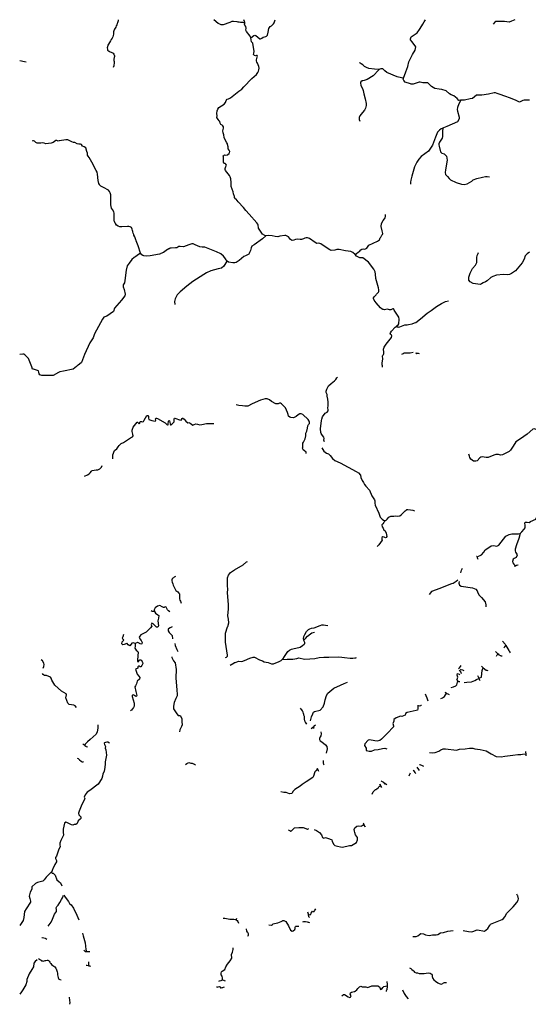
# Model space of a CAD drawing. Extents: x 510000 to 520000, y 1140000 to 1150000.
# Drawn here: x 510000 to 515164, y 1140000 to 1150000 of the extents above; entities that cross this region are included whole.
import ezdxf

# ---------------------------------------------------------------- set-up
doc = ezdxf.new("R2010")
doc.units = 0

msp = doc.modelspace()

# ---------------------------------------------------------------- linework, layer by layer
at = {"layer": 'BEAVER_DAM', "color": 2, "linetype": 'CONTINUOUS'}
for points in [[(514639, 1144552), (514641, 1144550)], [(514641, 1144550), (514644, 1144543)], [(514644, 1144543), (514646, 1144539), (514649, 1144529)], [(514649, 1144529), (514652, 1144521)], [(515025, 1144450), (515033, 1144454)], [(515033, 1144454), (515035, 1144454)], [(515035, 1144454), (515045, 1144459), (515058, 1144463)], [(515058, 1144463), (515062, 1144465)], [(514902, 1143689), (514927, 1143656), (514935, 1143643)], [(514935, 1143643), (514944, 1143627), (514967, 1143594), (514970, 1143588)], [(514830, 1143582), (514839, 1143574)], [(514839, 1143574), (514852, 1143564), (514857, 1143558)], [(514857, 1143558), (514866, 1143549), (514881, 1143541)], [(514881, 1143541), (514884, 1143538), (514899, 1143539)], [(514970, 1143588), (514977, 1143575), (514981, 1143568)], [(514454, 1143406), (514465, 1143418)], [(514465, 1143418), (514476, 1143432)], [(514473, 1143404), (514480, 1143402)], [(514476, 1143432), (514483, 1143440)], [(514480, 1143402), (514496, 1143396)], [(514690, 1143433), (514700, 1143424)], [(514700, 1143424), (514706, 1143418)], [(514706, 1143418), (514737, 1143392), (514742, 1143392)], [(514445, 1143359), (514460, 1143353)], [(514460, 1143353), (514470, 1143347)], [(514462, 1143393), (514465, 1143389)], [(514465, 1143389), (514474, 1143377), (514477, 1143373)], [(514477, 1143373), (514480, 1143368), (514486, 1143359)], [(514496, 1143396), (514509, 1143391)], [(514649, 1143339), (514652, 1143332)], [(514652, 1143332), (514661, 1143312), (514662, 1143310)], [(514662, 1143310), (514666, 1143301)], [(514666, 1143301), (514671, 1143289)], [(514742, 1143392), (514754, 1143391)], [(514433, 1143299), (514438, 1143295)], [(514438, 1143295), (514448, 1143285)], [(514448, 1143285), (514449, 1143284), (514459, 1143279)], [(514459, 1143279), (514464, 1143277), (514470, 1143277)], [(514117, 1143154), (514123, 1143138)], [(514123, 1143138), (514135, 1143112), (514137, 1143104)], [(514137, 1143104), (514142, 1143082)], [(514316, 1143169), (514328, 1143162)], [(514328, 1143162), (514333, 1143160)], [(514333, 1143160), (514338, 1143157), (514348, 1143153)], [(514348, 1143153), (514361, 1143147)], [(514037, 1143036), (514044, 1143034)], [(514044, 1143034), (514047, 1143034)], [(514047, 1143034), (514054, 1143032), (514071, 1143036), (514076, 1143038)], [(514076, 1143038), (514079, 1143039)], [(512960, 1142802), (512973, 1142812)], [(512973, 1142812), (512976, 1142814)], [(512976, 1142814), (512988, 1142823), (512991, 1142827)], [(512991, 1142827), (513003, 1142840)], [(510640, 1142645), (510643, 1142642)], [(510643, 1142642), (510651, 1142637), (510661, 1142631)], [(510661, 1142631), (510662, 1142630), (510672, 1142622), (510676, 1142620)], [(510676, 1142620), (510684, 1142615), (510689, 1142613)], [(515136, 1142566), (515136, 1142560)], [(515136, 1142560), (515138, 1142544)], [(515138, 1142544), (515138, 1142539)], [(515138, 1142539), (515140, 1142524)], [(510585, 1142499), (510592, 1142496)], [(510592, 1142496), (510597, 1142493), (510608, 1142482), (510624, 1142469), (510634, 1142463), (510643, 1142461)], [(510643, 1142461), (510647, 1142460)], [(511682, 1142435), (511696, 1142445)], [(511696, 1142445), (511703, 1142449), (511718, 1142457), (511726, 1142454), (511738, 1142449), (511751, 1142448), (511764, 1142444), (511772, 1142439), (511773, 1142439)], [(511773, 1142439), (511785, 1142432)], [(513080, 1142477), (513080, 1142470)], [(513080, 1142470), (513081, 1142452), (513082, 1142450)], [(513082, 1142450), (513084, 1142441)], [(513084, 1142441), (513084, 1142440), (513087, 1142431)], [(514032, 1142409), (514049, 1142385)], [(514059, 1142436), (514063, 1142434)], [(514063, 1142434), (514087, 1142425)], [(514087, 1142425), (514101, 1142420)], [(513020, 1142398), (513021, 1142396)], [(513021, 1142396), (513023, 1142391)], [(513023, 1142391), (513030, 1142375)], [(513030, 1142375), (513031, 1142374), (513035, 1142367)], [(513958, 1142334), (513950, 1142317)], [(513964, 1142348), (513958, 1142334)], [(513996, 1142378), (513998, 1142375)], [(513998, 1142375), (514013, 1142355)], [(514013, 1142355), (514021, 1142344)], [(514049, 1142385), (514056, 1142375)], [(513654, 1142238), (513656, 1142234)], [(513656, 1142234), (513662, 1142221)], [(513662, 1142221), (513664, 1142216), (513666, 1142213)], [(513666, 1142213), (513672, 1142202)], [(513670, 1142269), (513674, 1142266)], [(513674, 1142266), (513695, 1142255), (513709, 1142244), (513710, 1142244)], [(513710, 1142244), (513712, 1142242)], [(513712, 1142242), (513728, 1142231)], [(513487, 1141843), (513490, 1141836)], [(513490, 1141836), (513494, 1141825)], [(513494, 1141825), (513496, 1141820), (513502, 1141809), (513503, 1141808)], [(513503, 1141808), (513507, 1141804)], [(512922, 1140940), (512928, 1140918), (512928, 1140914)], [(512928, 1140914), (512929, 1140905), (512933, 1140891), (512935, 1140889)], [(512876, 1140838), (512884, 1140841)], [(512884, 1140841), (512886, 1140841), (512900, 1140842), (512917, 1140839), (512927, 1140835), (512932, 1140833)], [(512932, 1140833), (512941, 1140831)], [(512935, 1140889), (512938, 1140884), (512941, 1140882)], [(512299, 1140765), (512303, 1140744)], [(512303, 1140744), (512311, 1140732)], [(512311, 1140732), (512312, 1140731), (512318, 1140720), (512319, 1140700), (512317, 1140697), (512315, 1140694)], [(510225, 1140680), (510229, 1140679)], [(510229, 1140679), (510244, 1140676), (510259, 1140671)], [(510259, 1140671), (510264, 1140669), (510277, 1140663)], [(512315, 1140694), (512312, 1140688)], [(510650, 1140550), (510659, 1140543)], [(510659, 1140543), (510665, 1140537), (510677, 1140536), (510679, 1140536)], [(510679, 1140536), (510693, 1140537)], [(510693, 1140537), (510696, 1140538), (510706, 1140536), (510711, 1140535)], [(510674, 1140399), (510682, 1140397)], [(510682, 1140397), (510699, 1140393)], [(510699, 1140393), (510700, 1140392), (510707, 1140390)], [(510707, 1140390), (510718, 1140386)], [(512021, 1140236), (512030, 1140238)], [(512030, 1140238), (512044, 1140242), (512058, 1140248), (512060, 1140248)], [(512060, 1140248), (512069, 1140245), (512074, 1140244)], [(512074, 1140244), (512077, 1140243), (512085, 1140240)], [(513727, 1140231), (513727, 1140225)], [(513727, 1140225), (513729, 1140207), (513730, 1140188)], [(511997, 1140177), (512000, 1140176)], [(512000, 1140176), (512005, 1140175), (512015, 1140178)], [(512015, 1140178), (512029, 1140181), (512034, 1140176), (512040, 1140167), (512047, 1140167), (512056, 1140170)], [(512056, 1140170), (512061, 1140172), (512070, 1140175), (512078, 1140179)], [(513725, 1140144), (513722, 1140136), (513719, 1140130)], [(513730, 1140188), (513730, 1140185), (513726, 1140147), (513725, 1140144)]]:
    msp.add_lwpolyline(points, dxfattribs=at)
at = {"layer": 'RIVER_STREAM_INTERMITTENT', "color": 5, "linetype": 'DASHED'}
for points in [[(515245, 1145838), (515223, 1145845), (515211, 1145841), (515152, 1145791), (515086, 1145742), (515038, 1145711), (515009, 1145667), (514983, 1145629), (514968, 1145616), (514903, 1145579), (514880, 1145578), (514861, 1145583), (514834, 1145585), (514813, 1145576), (514756, 1145554), (514735, 1145552), (514715, 1145558), (514696, 1145561), (514683, 1145558), (514673, 1145550)], [(515080, 1144780), (515067, 1144731), (515043, 1144666), (515031, 1144621), (515030, 1144605), (515035, 1144592), (515048, 1144572), (515051, 1144563), (515040, 1144538), (515020, 1144528), (515010, 1144521), (515004, 1144497), (515008, 1144483), (515016, 1144470), (515035, 1144454)], [(512885, 1143699), (512881, 1143711), (512885, 1143735), (512895, 1143755), (512913, 1143786), (512931, 1143807), (512947, 1143814), (512964, 1143820), (512990, 1143823), (513052, 1143847), (513066, 1143854), (513084, 1143854), (513104, 1143850), (513128, 1143847)], [(512885, 1143699), (512902, 1143716), (512922, 1143740), (512951, 1143764), (512967, 1143773), (512981, 1143777), (512994, 1143781)], [(512666, 1143502), (512671, 1143506), (512689, 1143532), (512723, 1143584), (512738, 1143598), (512751, 1143604), (512761, 1143607)], [(512761, 1143607), (512774, 1143610), (512847, 1143627), (512872, 1143643), (512889, 1143656), (512894, 1143666), (512895, 1143676), (512886, 1143695), (512885, 1143699)], [(512433, 1143500), (512464, 1143487)], [(512464, 1143487), (512483, 1143479), (512521, 1143472), (512556, 1143458), (512575, 1143458), (512633, 1143481), (512655, 1143493), (512666, 1143502)], [(512666, 1143502), (512714, 1143506), (512737, 1143505)], [(512737, 1143505), (512772, 1143504), (512814, 1143512), (512833, 1143518), (512891, 1143507), (512946, 1143510), (512995, 1143512), (513039, 1143521), (513089, 1143526), (513119, 1143527), (513140, 1143524), (513233, 1143530), (513270, 1143526), (513296, 1143521), (513356, 1143517), (513382, 1143517), (513403, 1143518), (513412, 1143520)], [(513412, 1143520), (513419, 1143522)], [(512953, 1142879), (512962, 1142918), (512977, 1142950), (512984, 1142968), (512992, 1142974), (513049, 1142989), (513082, 1143020), (513094, 1143057), (513102, 1143092), (513116, 1143135), (513129, 1143161), (513188, 1143212), (513256, 1143240), (513295, 1143259), (513328, 1143273)], [(513957, 1140369), (513970, 1140365), (513982, 1140355), (513994, 1140343), (514000, 1140335), (514009, 1140326), (514024, 1140320), (514037, 1140318), (514057, 1140314), (514083, 1140314), (514105, 1140314), (514125, 1140317), (514146, 1140318), (514167, 1140315), (514176, 1140311), (514184, 1140305), (514186, 1140296), (514188, 1140281), (514195, 1140261), (514205, 1140249), (514223, 1140234), (514244, 1140217), (514259, 1140210), (514279, 1140206), (514297, 1140213), (514304, 1140217), (514313, 1140220), (514325, 1140222), (514328, 1140222)], [(514328, 1140222), (514334, 1140223)]]:
    msp.add_lwpolyline(points, dxfattribs=at)
at = {"layer": 'RIVER_STREAM_SINGLE_LINE', "color": 5, "linetype": 'CONTINUOUS'}
for points in [[(511001, 1150000), (511000, 1149987), (510997, 1149978), (510993, 1149967), (510990, 1149960), (510985, 1149949), (510981, 1149938), (510976, 1149925), (510970, 1149914), (510964, 1149904), (510959, 1149897), (510955, 1149887), (510953, 1149878), (510953, 1149865), (510951, 1149852), (510949, 1149839), (510945, 1149825), (510938, 1149811), (510930, 1149798), (510921, 1149784), (510910, 1149768), (510902, 1149752), (510896, 1149740), (510891, 1149725), (510889, 1149714), (510890, 1149701), (510893, 1149692), (510901, 1149683), (510907, 1149679), (510919, 1149675), (510930, 1149671), (510941, 1149665), (510948, 1149660), (510957, 1149651), (510963, 1149632), (510962, 1149626), (510960, 1149617), (510958, 1149609), (510956, 1149602), (510955, 1149594), (510956, 1149585), (510958, 1149575), (510960, 1149566), (510960, 1149556), (510957, 1149541), (510954, 1149529), (510952, 1149524), (510948, 1149515)], [(512208, 1149977), (512170, 1149982), (512155, 1149982), (512132, 1149972), (512065, 1149948), (512047, 1149948), (512032, 1149954), (512015, 1149963), (511970, 1150000)], [(512287, 1149964), (512287, 1149965), (512286, 1149974), (512283, 1149983), (512277, 1150000)], [(512500, 1149830), (512506, 1149832), (512515, 1149842), (512521, 1149872), (512529, 1149912), (512544, 1149930), (512557, 1149938), (512577, 1149957), (512584, 1149967), (512592, 1150000)], [(514105, 1149977), (514120, 1150000)], [(515028, 1150000), (514994, 1149984), (514968, 1149976), (514922, 1149982), (514861, 1149983), (514834, 1149982), (514824, 1149976), (514806, 1149955)], [(512287, 1149964), (512269, 1149971), (512261, 1149973), (512243, 1149970), (512227, 1149974), (512218, 1149975)], [(512345, 1149815), (512340, 1149831), (512304, 1149880), (512297, 1149892), (512298, 1149914), (512297, 1149930), (512286, 1149943), (512283, 1149954), (512287, 1149964)], [(513897, 1149406), (513919, 1149471), (513941, 1149526), (513952, 1149573), (513988, 1149648), (514014, 1149689), (514021, 1149723), (513983, 1149776), (513969, 1149795), (513967, 1149804), (513974, 1149825), (514035, 1149866), (514060, 1149901), (514081, 1149937), (514092, 1149956), (514105, 1149977)], [(512109, 1148732), (512108, 1148738), (512102, 1148751), (512082, 1148786), (512077, 1148803), (512073, 1148830), (512065, 1148850), (512061, 1148872), (512066, 1148886), (512070, 1148897), (512069, 1148911), (512063, 1148922), (512054, 1148929), (512041, 1148937), (512036, 1148949), (512033, 1148966), (512025, 1148974), (512014, 1148985), (512007, 1148995), (512003, 1149007), (512005, 1149025), (512003, 1149048), (512004, 1149074), (512011, 1149092), (512021, 1149107), (512077, 1149141), (512091, 1149159), (512096, 1149178), (512106, 1149192), (512120, 1149197), (512139, 1149208), (512226, 1149273), (512254, 1149295), (512275, 1149318), (512358, 1149403), (512403, 1149443), (512418, 1149462), (512425, 1149476), (512428, 1149490), (512430, 1149508), (512427, 1149525), (512414, 1149557), (512409, 1149570), (512404, 1149581), (512404, 1149591), (512407, 1149606), (512412, 1149621), (512413, 1149631), (512410, 1149635), (512404, 1149636), (512393, 1149634), (512383, 1149636), (512379, 1149639), (512375, 1149645), (512377, 1149659), (512382, 1149677), (512367, 1149761), (512355, 1149774), (512351, 1149794), (512345, 1149815)], [(512345, 1149815), (512376, 1149841), (512387, 1149843), (512397, 1149841), (512437, 1149806), (512446, 1149804), (512459, 1149811), (512471, 1149822), (512485, 1149826), (512486, 1149826)], [(510000, 1149586), (510050, 1149575)], [(510050, 1149575), (510066, 1149571)], [(513647, 1149493), (513602, 1149496), (513545, 1149504), (513520, 1149514), (513502, 1149526), (513482, 1149543), (513468, 1149553), (513460, 1149558), (513451, 1149562)], [(513897, 1149406), (513876, 1149411), (513833, 1149420), (513727, 1149462), (513707, 1149481), (513686, 1149500), (513677, 1149502), (513668, 1149502), (513656, 1149498), (513647, 1149493)], [(513647, 1149493), (513646, 1149492), (513589, 1149431), (513526, 1149393), (513498, 1149384), (513483, 1149380)], [(513968, 1149348), (513913, 1149366), (513899, 1149381), (513894, 1149397), (513897, 1149406)], [(513483, 1149380), (513478, 1149379), (513465, 1149370), (513460, 1149358), (513462, 1149332), (513479, 1149302), (513487, 1149281), (513494, 1149248), (513506, 1149195), (513517, 1149149), (513517, 1149128), (513511, 1149101), (513499, 1149081), (513479, 1149057), (513468, 1149041), (513453, 1149022), (513445, 1149006), (513448, 1148985), (513453, 1148971)], [(514260, 1149294), (514213, 1149301), (514180, 1149322), (514142, 1149359), (514093, 1149358), (514066, 1149367), (514054, 1149366), (513995, 1149344), (513974, 1149346), (513968, 1149348)], [(514474, 1149181), (514459, 1149180), (514441, 1149200), (514407, 1149226), (514379, 1149237), (514364, 1149247), (514328, 1149277), (514286, 1149290), (514260, 1149294)], [(515174, 1149181), (515141, 1149183), (515123, 1149183), (515108, 1149178), (515074, 1149163), (515039, 1149178), (514982, 1149204), (514924, 1149225), (514877, 1149241), (514846, 1149250), (514829, 1149256), (514817, 1149257), (514758, 1149245), (514693, 1149235), (514639, 1149233), (514598, 1149200), (514574, 1149197), (514517, 1149184), (514505, 1149183)], [(514476, 1149177), (514457, 1149146), (514444, 1149107), (514443, 1149088), (514445, 1149072), (514460, 1149009), (514461, 1148992), (514445, 1148961), (514338, 1148914), (514301, 1148902), (514296, 1148899)], [(514479, 1149182), (514474, 1149181)], [(514479, 1149182), (514476, 1149177)], [(514494, 1149183), (514479, 1149182)], [(514296, 1148899), (514280, 1148890), (514262, 1148879), (514241, 1148858), (514220, 1148808), (514192, 1148726), (514149, 1148665), (514077, 1148610), (514051, 1148584), (514032, 1148553), (514011, 1148511), (514009, 1148505)], [(514296, 1148899), (514291, 1148869), (514293, 1148814), (514290, 1148797), (514261, 1148756), (514254, 1148738), (514255, 1148729)], [(510809, 1148325), (510803, 1148338), (510797, 1148366), (510790, 1148430), (510787, 1148452), (510778, 1148469), (510732, 1148552), (510706, 1148601), (510694, 1148614), (510689, 1148624), (510688, 1148644), (510682, 1148663), (510670, 1148698), (510653, 1148710), (510637, 1148717), (510627, 1148733), (510618, 1148737), (510602, 1148735), (510583, 1148738), (510561, 1148752), (510545, 1148754), (510528, 1148761), (510489, 1148779), (510469, 1148781), (510447, 1148775), (510401, 1148769), (510390, 1148767), (510378, 1148774), (510366, 1148772), (510353, 1148762), (510339, 1148752), (510319, 1148746), (510266, 1148740), (510248, 1148746), (510233, 1148749), (510215, 1148745), (510176, 1148745), (510163, 1148753), (510150, 1148766), (510141, 1148769), (510133, 1148768), (510128, 1148766)], [(512128, 1148644), (512130, 1148648), (512132, 1148663), (512125, 1148675), (512117, 1148690), (512116, 1148702)], [(514255, 1148729), (514257, 1148714), (514271, 1148659), (514286, 1148643), (514308, 1148637), (514321, 1148628), (514333, 1148614), (514341, 1148574), (514323, 1148474), (514318, 1148448), (514323, 1148429), (514342, 1148408), (514360, 1148387), (514362, 1148385)], [(512147, 1148331), (512147, 1148347), (512143, 1148383), (512137, 1148403), (512130, 1148417), (512091, 1148470), (512086, 1148480), (512085, 1148489), (512094, 1148509), (512098, 1148523), (512092, 1148533), (512087, 1148539), (512077, 1148541), (512071, 1148544), (512068, 1148552), (512070, 1148565), (512070, 1148581), (512068, 1148606), (512066, 1148616), (512067, 1148617), (512071, 1148621), (512078, 1148626), (512094, 1148624), (512112, 1148629), (512113, 1148630)], [(514009, 1148505), (513980, 1148411), (513971, 1148369), (513969, 1148351), (513966, 1148331)], [(514366, 1148381), (514374, 1148372), (514431, 1148345), (514487, 1148328), (514512, 1148325), (514544, 1148333), (514589, 1148359), (514605, 1148375), (514641, 1148387), (514700, 1148402), (514730, 1148407), (514746, 1148406), (514771, 1148404)], [(510908, 1148260), (510901, 1148268), (510852, 1148295), (510824, 1148309), (510810, 1148323), (510809, 1148325)], [(512180, 1148204), (512172, 1148232), (512167, 1148251), (512148, 1148306), (512148, 1148309)], [(510965, 1147945), (510964, 1147947), (510959, 1147964), (510959, 1148002), (510960, 1148035), (510957, 1148049), (510941, 1148073), (510933, 1148086), (510928, 1148102), (510926, 1148120), (510926, 1148137), (510925, 1148220), (510920, 1148240), (510912, 1148256), (510908, 1148260)], [(512420, 1147911), (512420, 1147912), (512417, 1147923), (512408, 1147938), (512328, 1148026), (512295, 1148061), (512273, 1148092), (512218, 1148150), (512197, 1148176), (512192, 1148182)], [(513665, 1147792), (513676, 1147813), (513683, 1147818), (513685, 1147827), (513681, 1147855), (513670, 1147900), (513674, 1147929), (513691, 1147962), (513704, 1147979), (513710, 1147986), (513714, 1148000), (513714, 1148011), (513714, 1148021)], [(511146, 1147860), (511143, 1147871), (511134, 1147888), (511120, 1147895), (511109, 1147899), (511094, 1147899), (511037, 1147896), (511015, 1147897), (510999, 1147902), (510984, 1147912), (510971, 1147930), (510969, 1147935)], [(511153, 1147833), (511149, 1147847), (511149, 1147848)], [(511180, 1147763), (511170, 1147794), (511160, 1147811), (511158, 1147818)], [(512498, 1147806), (512466, 1147774), (512380, 1147715), (512358, 1147699), (512350, 1147683), (512342, 1147657), (512334, 1147635), (512331, 1147627), (512327, 1147619), (512321, 1147614), (512293, 1147602), (512274, 1147595), (512227, 1147555), (512199, 1147533), (512185, 1147531), (512163, 1147530), (512119, 1147537), (512105, 1147547), (512104, 1147548)], [(512498, 1147806), (512487, 1147809), (512465, 1147823), (512425, 1147883), (512424, 1147888)], [(512854, 1147768), (512847, 1147768), (512819, 1147771), (512800, 1147766), (512783, 1147760), (512767, 1147757), (512758, 1147760), (512749, 1147769), (512729, 1147794), (512716, 1147803), (512702, 1147809), (512692, 1147808), (512641, 1147801), (512622, 1147794), (512593, 1147798), (512563, 1147805), (512526, 1147808), (512500, 1147806), (512498, 1147806)], [(511227, 1147628), (511226, 1147630), (511202, 1147702), (511183, 1147753)], [(512104, 1147548), (512095, 1147562), (512083, 1147581), (512070, 1147598), (512041, 1147622), (511999, 1147641), (511881, 1147690), (511851, 1147689), (511828, 1147693), (511781, 1147714), (511760, 1147722), (511746, 1147723), (511717, 1147714), (511663, 1147693), (511629, 1147696), (511616, 1147695), (511605, 1147691), (511595, 1147684), (511581, 1147682), (511538, 1147679)], [(513406, 1147614), (513381, 1147637), (513362, 1147646), (513308, 1147653), (513244, 1147665), (513221, 1147666), (513200, 1147659), (513163, 1147657), (513150, 1147661), (513132, 1147672), (513058, 1147724), (513046, 1147728), (513035, 1147729), (513015, 1147728), (512999, 1147738), (512941, 1147779), (512922, 1147784), (512907, 1147783), (512896, 1147780)], [(513406, 1147614), (513419, 1147625), (513437, 1147639), (513450, 1147647), (513463, 1147662), (513473, 1147669), (513490, 1147672), (513504, 1147668), (513524, 1147680), (513545, 1147709), (513631, 1147751), (513654, 1147764), (513661, 1147784)], [(511227, 1147628), (511193, 1147606), (511178, 1147596)], [(511418, 1147618), (511326, 1147601), (511286, 1147599), (511260, 1147601), (511250, 1147605), (511239, 1147612), (511227, 1147628)], [(511503, 1147666), (511502, 1147665), (511460, 1147637), (511434, 1147624), (511430, 1147623)], [(511530, 1147678), (511528, 1147678), (511517, 1147674)], [(513624, 1147213), (513642, 1147231), (513646, 1147240), (513647, 1147256), (513641, 1147278), (513615, 1147373), (513612, 1147416), (513608, 1147439), (513596, 1147465), (513541, 1147536), (513484, 1147582), (513467, 1147582), (513452, 1147583), (513439, 1147587), (513421, 1147600), (513406, 1147614)], [(515174, 1147638), (515151, 1147622), (515133, 1147601), (515121, 1147569), (515102, 1147531), (515034, 1147450), (514994, 1147423), (514972, 1147412), (514951, 1147409), (514911, 1147413), (514839, 1147405), (514803, 1147393), (514783, 1147383), (514747, 1147348), (514730, 1147338), (514705, 1147327), (514690, 1147316), (514674, 1147310), (514605, 1147320), (514573, 1147339), (514560, 1147355), (514561, 1147386), (514574, 1147424), (514597, 1147472), (514629, 1147508), (514641, 1147533), (514640, 1147563), (514640, 1147586), (514646, 1147605), (514653, 1147624), (514657, 1147635)], [(511168, 1147589), (511162, 1147585), (511139, 1147565), (511112, 1147528), (511092, 1147501), (511080, 1147455), (511069, 1147350), (511063, 1147328), (511051, 1147307), (511052, 1147287), (511059, 1147260), (511070, 1147212), (511066, 1147194), (511034, 1147153), (510961, 1147069), (510952, 1147038), (510884, 1146988), (510855, 1146980), (510841, 1146960), (510759, 1146811), (510745, 1146768), (510712, 1146719), (510659, 1146600), (510626, 1146519), (510607, 1146500), (510595, 1146492)], [(512104, 1147548), (512073, 1147497), (512049, 1147478), (512016, 1147468), (511941, 1147449), (511897, 1147428), (511871, 1147411), (511759, 1147340), (511698, 1147292), (511629, 1147235), (511599, 1147204), (511579, 1147164), (511572, 1147137), (511574, 1147108)], [(513685, 1147058), (513680, 1147060), (513662, 1147072), (513618, 1147125), (513597, 1147153), (513592, 1147167), (513593, 1147175), (513598, 1147186), (513618, 1147207)], [(513948, 1146904), (513984, 1146911), (514009, 1146921), (514021, 1146923), (514068, 1146963), (514138, 1147021), (514179, 1147048), (514232, 1147087), (514283, 1147119), (514324, 1147137), (514352, 1147143)], [(513828, 1146888), (513830, 1146890), (513842, 1146900), (513849, 1146911), (513853, 1146958), (513849, 1146979), (513814, 1147028), (513802, 1147050), (513799, 1147061), (513796, 1147063), (513787, 1147062), (513767, 1147052), (513754, 1147052), (513743, 1147058), (513733, 1147060), (513718, 1147056), (513703, 1147053), (513695, 1147055)], [(513828, 1146888), (513844, 1146878), (513859, 1146879), (513910, 1146901), (513931, 1146902)], [(513684, 1146471), (513684, 1146486), (513679, 1146496), (513679, 1146513), (513685, 1146556), (513684, 1146582), (513686, 1146592), (513692, 1146600), (513698, 1146608), (513697, 1146625), (513695, 1146654), (513699, 1146673), (513706, 1146685), (513721, 1146705), (513773, 1146771), (513779, 1146788), (513774, 1146796), (513763, 1146804), (513760, 1146810), (513764, 1146821), (513774, 1146836), (513813, 1146877), (513828, 1146888)], [(510588, 1146487), (510576, 1146479), (510542, 1146451), (510445, 1146430), (510409, 1146424), (510395, 1146418), (510340, 1146388), (510224, 1146387), (510205, 1146392), (510197, 1146402), (510195, 1146419), (510190, 1146433), (510139, 1146449), (510130, 1146451), (510122, 1146474), (510088, 1146558), (510071, 1146577), (510052, 1146597), (510043, 1146603), (510033, 1146603), (510000, 1146598)], [(513996, 1146619), (513965, 1146614), (513940, 1146613), (513920, 1146613), (513903, 1146612), (513892, 1146608), (513877, 1146599)], [(514021, 1146619), (514024, 1146610), (514028, 1146609), (514035, 1146612), (514044, 1146613), (514057, 1146610)], [(513094, 1145714), (513089, 1145731), (513091, 1145748), (513087, 1145760), (513075, 1145776), (513062, 1145796), (513056, 1145808), (513054, 1145843), (513064, 1145930), (513067, 1145943), (513075, 1145965), (513102, 1146004), (513123, 1146015), (513132, 1146027), (513133, 1146041), (513129, 1146054), (513132, 1146082), (513132, 1146114), (513128, 1146146), (513123, 1146175), (513123, 1146194), (513115, 1146208), (513112, 1146214), (513111, 1146227), (513117, 1146249), (513136, 1146283), (513161, 1146304), (513197, 1146331), (513211, 1146346), (513221, 1146362), (513226, 1146370)], [(512908, 1145595), (512907, 1145608), (512891, 1145622), (512879, 1145633), (512874, 1145640), (512871, 1145647), (512876, 1145657), (512876, 1145676), (512876, 1145698), (512881, 1145709), (512897, 1145743), (512904, 1145773), (512904, 1145790), (512906, 1145802), (512916, 1145820), (512922, 1145853), (512925, 1145876), (512931, 1145888), (512941, 1145900), (512943, 1145911), (512940, 1145922), (512927, 1145940), (512875, 1145990), (512859, 1145996), (512843, 1145998), (512827, 1145987), (512807, 1145971), (512779, 1145956), (512754, 1145959), (512741, 1145964), (512730, 1145972), (512726, 1145990), (512720, 1146011), (512699, 1146057), (512658, 1146099), (512649, 1146104), (512637, 1146105), (512625, 1146100), (512612, 1146097), (512599, 1146097), (512555, 1146122), (512536, 1146140), (512511, 1146151), (512493, 1146150), (512470, 1146143), (512446, 1146135), (512361, 1146099), (512317, 1146075), (512302, 1146075), (512287, 1146075), (512262, 1146079), (512225, 1146082), (512196, 1146087)], [(510946, 1145540), (510946, 1145579), (510963, 1145624), (510986, 1145643), (511000, 1145663), (511009, 1145677), (511029, 1145695), (511055, 1145707), (511125, 1145753), (511145, 1145765), (511152, 1145775), (511150, 1145791), (511141, 1145816), (511141, 1145832), (511153, 1145860), (511194, 1145912), (511201, 1145911), (511204, 1145904), (511212, 1145895), (511219, 1145903), (511221, 1145914), (511227, 1145919), (511237, 1145919), (511246, 1145915), (511256, 1145920), (511264, 1145932), (511291, 1145981), (511301, 1145979), (511308, 1145971), (511308, 1145953), (511310, 1145938), (511322, 1145935), (511343, 1145929), (511374, 1145922), (511379, 1145925), (511381, 1145932), (511378, 1145946), (511384, 1145953), (511390, 1145953), (511399, 1145949), (511477, 1145904), (511489, 1145892), (511497, 1145884), (511502, 1145884), (511509, 1145888), (511507, 1145897), (511512, 1145923), (511516, 1145928), (511522, 1145926), (511525, 1145912), (511527, 1145893), (511530, 1145885), (511535, 1145884), (511546, 1145893), (511568, 1145917), (511569, 1145924), (511568, 1145943), (511570, 1145952), (511574, 1145954), (511586, 1145949), (511623, 1145935), (511638, 1145934), (511648, 1145949), (511653, 1145954), (511657, 1145954), (511670, 1145943), (511687, 1145922), (511706, 1145907), (511716, 1145910), (511730, 1145902), (511757, 1145883), (511770, 1145890), (511788, 1145895), (511804, 1145893), (511829, 1145885), (511849, 1145890), (511897, 1145899), (511940, 1145900), (511957, 1145898), (511970, 1145899)], [(513067, 1145651), (513088, 1145618), (513116, 1145599), (513134, 1145590), (513152, 1145575), (513175, 1145544), (513198, 1145524), (513255, 1145501), (513417, 1145411), (513441, 1145399), (513459, 1145374), (513463, 1145352), (513476, 1145321), (513492, 1145300), (513499, 1145279), (513515, 1145263), (513552, 1145221), (513575, 1145165), (513603, 1145125), (513606, 1145115), (513605, 1145091), (513609, 1145069), (513647, 1144987), (513661, 1144948), (513681, 1144927), (513695, 1144917), (513701, 1144912)], [(514673, 1145550), (514643, 1145520), (514631, 1145516), (514606, 1145517), (514581, 1145536), (514570, 1145553), (514565, 1145568), (514561, 1145588)], [(510659, 1145365), (510689, 1145378), (510704, 1145387), (510716, 1145397), (510729, 1145416), (510735, 1145422), (510736, 1145423), (510757, 1145426), (510777, 1145427), (510792, 1145429), (510801, 1145432), (510812, 1145440), (510829, 1145457), (510836, 1145472)], [(513753, 1144951), (513767, 1144957), (513782, 1144956), (513799, 1144957), (513815, 1144961), (513835, 1144957), (513859, 1144962), (513875, 1144973), (513891, 1144987), (513914, 1145013), (513922, 1145019), (513932, 1145024), (513941, 1145025), (513969, 1145022), (513990, 1145018), (514009, 1145013)], [(515080, 1144780), (515081, 1144780), (515089, 1144788), (515099, 1144798), (515120, 1144826), (515133, 1144839), (515131, 1144866), (515128, 1144886), (515132, 1144897), (515152, 1144897), (515173, 1144895), (515187, 1144903), (515240, 1144927), (515259, 1144961), (515290, 1145006), (515302, 1145022)], [(513701, 1144912), (513703, 1144906), (513697, 1144892), (513685, 1144881), (513676, 1144868), (513680, 1144851)], [(513701, 1144912), (513716, 1144912), (513732, 1144926), (513747, 1144949), (513753, 1144951)], [(513680, 1144851), (513680, 1144849), (513691, 1144835), (513698, 1144817), (513710, 1144809), (513722, 1144785), (513727, 1144750), (513721, 1144740), (513713, 1144737), (513699, 1144743), (513686, 1144747), (513677, 1144742), (513678, 1144725), (513679, 1144715), (513663, 1144689), (513647, 1144667), (513628, 1144648)], [(514644, 1144543), (514687, 1144566), (514711, 1144591), (514725, 1144615), (514741, 1144626), (514788, 1144657), (514813, 1144660), (514827, 1144655), (514843, 1144654), (514865, 1144663), (514934, 1144755), (514968, 1144773), (514996, 1144778), (515064, 1144779), (515080, 1144780)], [(512113, 1143837), (512113, 1143838), (512122, 1143874), (512119, 1143912), (512114, 1143945), (512119, 1144015), (512120, 1144060), (512111, 1144180), (512112, 1144216), (512110, 1144251), (512110, 1144333), (512119, 1144359), (512141, 1144385), (512161, 1144398), (512182, 1144413), (512269, 1144462), (512304, 1144493), (512312, 1144496)], [(514480, 1144381), (514486, 1144410), (514495, 1144430)], [(511582, 1144345), (511576, 1144342), (511568, 1144338), (511560, 1144333), (511553, 1144327), (511548, 1144321), (511546, 1144312), (511545, 1144302), (511549, 1144288), (511554, 1144269), (511558, 1144256), (511566, 1144243), (511574, 1144224), (511581, 1144210), (511586, 1144204), (511594, 1144196), (511604, 1144189), (511615, 1144177), (511621, 1144168), (511624, 1144157), (511624, 1144148), (511622, 1144136), (511621, 1144127), (511622, 1144117), (511627, 1144104), (511631, 1144094), (511640, 1144073)], [(514447, 1144307), (514432, 1144295), (514401, 1144273), (514383, 1144269), (514358, 1144261), (514281, 1144230), (514227, 1144211), (514180, 1144191), (514156, 1144162)], [(514460, 1144294), (514459, 1144276), (514466, 1144256), (514482, 1144246), (514598, 1144231), (514631, 1144217), (514643, 1144200), (514651, 1144178), (514663, 1144154), (514689, 1144130), (514725, 1144087), (514734, 1144058), (514734, 1144038)], [(511525, 1143987), (511509, 1143996), (511500, 1144008), (511488, 1144032), (511482, 1144038), (511471, 1144033), (511466, 1144029), (511459, 1144030), (511448, 1144036), (511421, 1144049), (511400, 1144044), (511375, 1144028), (511364, 1144007), (511368, 1143989), (511368, 1143988)], [(511368, 1143988), (511380, 1143971), (511402, 1143956), (511411, 1143950), (511409, 1143921), (511402, 1143895), (511408, 1143845), (511404, 1143829), (511389, 1143830), (511354, 1143865), (511342, 1143871), (511335, 1143853), (511340, 1143839), (511328, 1143825), (511283, 1143781), (511231, 1143753), (511220, 1143738), (511214, 1143730), (511218, 1143713), (511232, 1143695), (511244, 1143674), (511239, 1143662), (511230, 1143657), (511201, 1143673), (511195, 1143673), (511190, 1143670), (511172, 1143663)], [(511368, 1143988), (511350, 1143989), (511346, 1143989), (511336, 1143997)], [(511549, 1143835), (511527, 1143824), (511512, 1143814), (511508, 1143810), (511506, 1143792), (511517, 1143777), (511539, 1143756), (511548, 1143745), (511550, 1143713)], [(512090, 1143522), (512098, 1143525), (512108, 1143537), (512111, 1143546), (512090, 1143677), (512089, 1143768), (512111, 1143833)], [(511172, 1143663), (511152, 1143670), (511140, 1143667), (511133, 1143657), (511118, 1143642), (511101, 1143650), (511092, 1143665), (511086, 1143666), (511061, 1143653), (511048, 1143652), (511036, 1143660), (511041, 1143680), (511057, 1143697), (511055, 1143705), (511047, 1143710), (511042, 1143721), (511050, 1143737), (511058, 1143758)], [(511172, 1143663), (511172, 1143639), (511168, 1143617), (511182, 1143596), (511199, 1143582), (511204, 1143575), (511197, 1143500), (511197, 1143480), (511202, 1143478), (511220, 1143498), (511233, 1143497), (511247, 1143475), (511250, 1143463), (511240, 1143441), (511230, 1143426), (511224, 1143427), (511215, 1143434), (511205, 1143435), (511200, 1143426), (511199, 1143415), (511193, 1143412), (511183, 1143408), (511176, 1143403), (511191, 1143352), (511209, 1143333), (511218, 1143319), (511215, 1143303), (511191, 1143283), (511185, 1143255), (511177, 1143234), (511170, 1143224), (511178, 1143177), (511189, 1143138), (511186, 1143130), (511179, 1143126), (511165, 1143135), (511153, 1143144), (511145, 1143141), (511141, 1143137), (511141, 1143127), (511161, 1143058), (511161, 1143027), (511155, 1143014)], [(511576, 1143665), (511580, 1143644), (511594, 1143605), (511604, 1143584)], [(514916, 1143621), (514926, 1143629), (514935, 1143643)], [(511545, 1143529), (511544, 1143521), (511563, 1143490), (511579, 1143467), (511587, 1143399), (511586, 1143317), (511595, 1143192), (511600, 1143149), (511597, 1143133), (511584, 1143105), (511568, 1143064), (511562, 1143027), (511563, 1143001), (511596, 1142951), (511610, 1142932), (511623, 1142934), (511634, 1142931), (511645, 1142899), (511647, 1142868), (511648, 1142838), (511641, 1142823), (511627, 1142787), (511622, 1142767)], [(512187, 1143472), (512224, 1143484), (512256, 1143483), (512281, 1143491), (512338, 1143516), (512370, 1143525), (512383, 1143525), (512433, 1143500)], [(514840, 1143536), (514849, 1143549), (514857, 1143558)], [(510237, 1143415), (510244, 1143430), (510247, 1143450), (510245, 1143466), (510232, 1143490), (510217, 1143498)], [(512138, 1143446), (512177, 1143468)], [(514673, 1143315), (514689, 1143323), (514693, 1143359), (514696, 1143391), (514698, 1143402), (514706, 1143418)], [(510578, 1143015), (510562, 1143031), (510550, 1143037), (510503, 1143046), (510487, 1143059), (510470, 1143114), (510474, 1143142), (510471, 1143154), (510426, 1143181), (510358, 1143242), (510327, 1143291), (510319, 1143312), (510312, 1143324), (510271, 1143338), (510252, 1143341), (510240, 1143346), (510238, 1143349), (510231, 1143360)], [(514443, 1143299), (514447, 1143323), (514443, 1143344), (514445, 1143359)], [(514511, 1143270), (514539, 1143273), (514587, 1143274), (514622, 1143290), (514639, 1143300), (514662, 1143310)], [(514382, 1143218), (514405, 1143225), (514429, 1143236), (514437, 1143246), (514448, 1143285)], [(514275, 1143107), (514291, 1143113), (514313, 1143126), (514333, 1143160)], [(512915, 1142845), (512908, 1142857), (512903, 1142864), (512899, 1142870), (512894, 1142881), (512892, 1142890), (512892, 1142898), (512893, 1142904), (512893, 1142909), (512893, 1142916), (512890, 1142923), (512887, 1142931), (512885, 1142937), (512884, 1142945), (512882, 1142954), (512878, 1142966), (512871, 1142979), (512863, 1142990), (512859, 1142996), (512850, 1143006)], [(514047, 1143034), (514043, 1143018), (514043, 1143001), (514037, 1142989), (514026, 1142985), (513933, 1142964), (513917, 1142953), (513913, 1142938), (513897, 1142931), (513880, 1142922), (513862, 1142925), (513848, 1142920), (513823, 1142909), (513800, 1142893), (513798, 1142877), (513790, 1142859), (513787, 1142852), (513794, 1142829), (513794, 1142818), (513730, 1142752), (513673, 1142693), (513656, 1142679), (513630, 1142674), (513606, 1142675), (513550, 1142686), (513538, 1142682), (513505, 1142646), (513500, 1142628), (513516, 1142601), (513517, 1142581), (513519, 1142577), (513535, 1142576), (513547, 1142571), (513573, 1142570), (513603, 1142586), (513640, 1142587), (513683, 1142599), (513706, 1142602), (513727, 1142594)], [(510792, 1142838), (510794, 1142804), (510786, 1142768), (510776, 1142745), (510717, 1142688), (510690, 1142665), (510676, 1142652), (510667, 1142644), (510665, 1142641), (510661, 1142631)], [(512976, 1142814), (512991, 1142805)], [(513056, 1142768), (513060, 1142746), (513057, 1142726), (513052, 1142717), (513043, 1142698), (513043, 1142688), (513051, 1142676), (513067, 1142665), (513104, 1142635), (513118, 1142620), (513120, 1142594), (513111, 1142549)], [(510910, 1142652), (510894, 1142662), (510883, 1142662), (510870, 1142660), (510862, 1142657), (510858, 1142653), (510861, 1142638), (510870, 1142617), (510869, 1142601), (510875, 1142586), (510881, 1142529), (510869, 1142464), (510869, 1142440), (510864, 1142409), (510856, 1142365), (510843, 1142342), (510839, 1142317), (510833, 1142292), (510795, 1142236), (510713, 1142172), (510685, 1142156), (510666, 1142127), (510656, 1142104), (510660, 1142089), (510625, 1142013), (510604, 1141963), (510598, 1141941), (510600, 1141925), (510621, 1141905), (510622, 1141886), (510615, 1141880), (510595, 1141863), (510582, 1141835), (510570, 1141826), (510552, 1141825), (510540, 1141821), (510525, 1141823), (510478, 1141847), (510467, 1141849), (510456, 1141840), (510441, 1141778), (510441, 1141747), (510446, 1141717), (510437, 1141703), (510417, 1141662), (510408, 1141636), (510406, 1141615), (510410, 1141604), (510395, 1141567), (510373, 1141505), (510365, 1141490), (510362, 1141480), (510373, 1141460), (510375, 1141448), (510358, 1141419), (510338, 1141376), (510334, 1141368)], [(514162, 1142559), (514192, 1142554), (514218, 1142559), (514256, 1142571), (514277, 1142585), (514300, 1142594), (514323, 1142594), (514434, 1142582), (514465, 1142590), (514524, 1142594), (514565, 1142603), (514602, 1142600), (514619, 1142594), (514675, 1142587), (514737, 1142576), (514787, 1142544), (514836, 1142518), (514888, 1142515), (514926, 1142521), (515007, 1142529), (515058, 1142536), (515069, 1142537)], [(515088, 1142538), (515104, 1142541), (515138, 1142544)], [(513023, 1142391), (513005, 1142371), (512996, 1142360), (512983, 1142316), (512977, 1142302), (512910, 1142258), (512869, 1142233), (512846, 1142214), (512793, 1142183), (512776, 1142164), (512762, 1142141), (512738, 1142136), (512705, 1142152), (512694, 1142152)], [(513611, 1142180), (513616, 1142183), (513627, 1142190), (513641, 1142201), (513646, 1142209), (513653, 1142216), (513662, 1142221)], [(513710, 1142244), (513701, 1142235)], [(512689, 1142151), (512680, 1142151), (512650, 1142158)], [(513580, 1142135), (513590, 1142158), (513596, 1142165)], [(512989, 1141775), (513012, 1141764), (513042, 1141744), (513065, 1141721), (513075, 1141694), (513086, 1141689), (513104, 1141695), (513145, 1141679), (513170, 1141669), (513173, 1141656), (513187, 1141626), (513200, 1141614), (513226, 1141606), (513258, 1141600), (513276, 1141595), (513348, 1141614), (513368, 1141612), (513420, 1141645), (513431, 1141672), (513428, 1141695), (513410, 1141720), (513404, 1141746), (513399, 1141759), (513394, 1141776), (513403, 1141792), (513423, 1141809), (513438, 1141812), (513469, 1141810), (513477, 1141815), (513494, 1141825)], [(512725, 1141772), (512742, 1141765), (512751, 1141760), (512760, 1141763), (512783, 1141787), (512789, 1141792), (512834, 1141795), (512852, 1141796)], [(512861, 1141796), (512877, 1141797), (512904, 1141786), (512917, 1141779), (512921, 1141779), (512936, 1141787)], [(510318, 1141342), (510313, 1141335), (510269, 1141291), (510249, 1141264), (510236, 1141252), (510207, 1141244), (510180, 1141237), (510161, 1141228), (510123, 1141193), (510124, 1141171), (510105, 1141138), (510096, 1141097), (510102, 1141076), (510108, 1141048), (510108, 1141036), (510064, 1140970), (510049, 1140941), (510042, 1140882), (510034, 1140850), (510000, 1140801)], [(510328, 1141357), (510318, 1141342)], [(510318, 1141342), (510329, 1141332), (510341, 1141332), (510361, 1141312), (510377, 1141265), (510398, 1141247), (510415, 1141233), (510428, 1141202)], [(510289, 1140793), (510318, 1140833), (510333, 1140866), (510354, 1140915), (510373, 1140944), (510373, 1140962), (510369, 1140979), (510377, 1140995), (510391, 1141007), (510406, 1141035), (510426, 1141065), (510434, 1141080), (510445, 1141110)], [(510448, 1141107), (510462, 1141088), (510495, 1141043), (510506, 1141025), (510522, 1141011), (510547, 1140976), (510581, 1140904), (510600, 1140857)], [(514778, 1140811), (514780, 1140815), (514899, 1140860), (514911, 1140870), (514924, 1140887), (514947, 1140924), (515011, 1140990), (515047, 1141034), (515062, 1141056), (515065, 1141071), (515056, 1141101), (515055, 1141104)], [(515055, 1141104), (515046, 1141118)], [(512928, 1140914), (512946, 1140909), (512957, 1140913), (512960, 1140925), (512971, 1140946), (512979, 1140944), (512983, 1140941), (512988, 1140942), (512994, 1140950), (513000, 1140960), (513006, 1140971)], [(512065, 1140876), (512081, 1140874), (512135, 1140864), (512174, 1140864), (512191, 1140862), (512198, 1140858)], [(512198, 1140858), (512204, 1140876)], [(512198, 1140858), (512209, 1140850), (512216, 1140842), (512220, 1140823)], [(512528, 1140807), (512555, 1140803), (512565, 1140810), (512568, 1140812)], [(512573, 1140816), (512574, 1140817), (512588, 1140821), (512621, 1140829), (512653, 1140841), (512669, 1140848), (512673, 1140850), (512682, 1140850), (512694, 1140845), (512702, 1140840), (512729, 1140798), (512749, 1140752), (512766, 1140742), (512775, 1140745), (512792, 1140761), (512797, 1140770), (512798, 1140782), (512800, 1140791), (512803, 1140794), (512810, 1140794), (512822, 1140795), (512833, 1140795)], [(514503, 1140750), (514557, 1140739), (514583, 1140736), (514601, 1140739), (514646, 1140755), (514663, 1140754), (514702, 1140745), (514719, 1140742), (514753, 1140770), (514768, 1140796), (514772, 1140801)], [(510638, 1140723), (510643, 1140694), (510666, 1140625), (510671, 1140555), (510679, 1140536)], [(513992, 1140687), (514026, 1140688), (514042, 1140695), (514059, 1140709), (514072, 1140718), (514098, 1140715), (514121, 1140706), (514157, 1140698), (514192, 1140706), (514227, 1140707), (514244, 1140708), (514272, 1140725), (514304, 1140729), (514348, 1140742), (514401, 1140750)], [(512060, 1140248), (512059, 1140264), (512055, 1140285), (512047, 1140301), (512044, 1140317), (512048, 1140329), (512055, 1140335), (512084, 1140353), (512094, 1140382), (512110, 1140409), (512138, 1140443), (512152, 1140467), (512149, 1140505), (512159, 1140528), (512165, 1140543), (512168, 1140557), (512167, 1140574)], [(510177, 1140453), (510156, 1140434), (510145, 1140418), (510140, 1140382), (510124, 1140354), (510097, 1140308), (510073, 1140251), (510073, 1140230), (510062, 1140198), (510033, 1140148), (510019, 1140126), (510000, 1140104)], [(510192, 1140465), (510212, 1140452), (510218, 1140447), (510223, 1140443), (510233, 1140440), (510238, 1140439), (510249, 1140441), (510259, 1140445), (510267, 1140446), (510278, 1140447), (510287, 1140447), (510293, 1140445), (510300, 1140439), (510306, 1140429), (510310, 1140422), (510315, 1140413), (510323, 1140404), (510337, 1140395), (510347, 1140389), (510356, 1140380), (510366, 1140366), (510373, 1140350), (510379, 1140331), (510383, 1140315), (510384, 1140301), (510386, 1140287), (510390, 1140271), (510394, 1140261), (510398, 1140256), (510406, 1140252), (510422, 1140250)], [(510699, 1140432), (510697, 1140414), (510699, 1140399), (510699, 1140393)], [(513272, 1140086), (513287, 1140101), (513298, 1140101), (513336, 1140077), (513353, 1140068), (513359, 1140074), (513364, 1140085), (513354, 1140103), (513360, 1140117), (513368, 1140125), (513394, 1140130)], [(513402, 1140131), (513407, 1140132), (513424, 1140147), (513434, 1140162), (513440, 1140169), (513449, 1140177), (513465, 1140185), (513477, 1140179), (513515, 1140177), (513535, 1140170), (513576, 1140186), (513636, 1140186), (513652, 1140176), (513660, 1140160), (513664, 1140152), (513679, 1140160), (513688, 1140172), (513698, 1140182), (513730, 1140188)], [(513886, 1140148), (513902, 1140109), (513923, 1140079), (513943, 1140056)], [(510503, 1140071), (510506, 1140038), (510510, 1140019), (510505, 1140000)]]:
    msp.add_lwpolyline(points, dxfattribs=at)
at = {"layer": 'VIRTUAL_SEGMENT_STREAM', "color": 2, "linetype": 'CONTINUOUS'}
for points in [[(512218, 1149975), (512208, 1149977)], [(512486, 1149826), (512500, 1149830)], [(514505, 1149183), (514494, 1149183)], [(512116, 1148702), (512116, 1148708), (512109, 1148732)], [(512113, 1148630), (512125, 1148640), (512128, 1148644)], [(512148, 1148309), (512147, 1148331)], [(514362, 1148385), (514366, 1148381)], [(512192, 1148182), (512182, 1148195), (512180, 1148204)], [(510969, 1147935), (510965, 1147945)], [(512424, 1147888), (512420, 1147911)], [(511149, 1147848), (511146, 1147860)], [(511158, 1147818), (511153, 1147833)], [(511183, 1147753), (511182, 1147758), (511180, 1147763)], [(512896, 1147780), (512881, 1147775), (512861, 1147768), (512854, 1147768)], [(513661, 1147784), (513662, 1147787), (513665, 1147792)], [(511430, 1147623), (511419, 1147618), (511418, 1147618)], [(511517, 1147674), (511515, 1147674), (511503, 1147666)], [(511538, 1147679), (511530, 1147678)], [(511178, 1147596), (511168, 1147589)], [(513618, 1147207), (513624, 1147213)], [(513695, 1147055), (513690, 1147056), (513685, 1147058)], [(513931, 1146902), (513935, 1146902), (513948, 1146904)], [(510595, 1146492), (510588, 1146487)], [(512111, 1143833), (512113, 1143837)], [(512177, 1143468), (512181, 1143470), (512187, 1143472)], [(511155, 1143014), (511154, 1143013), (511135, 1142987), (511126, 1142980)], [(515069, 1142537), (515088, 1142538)], [(512694, 1142152), (512689, 1142151)], [(513596, 1142165), (513604, 1142175), (513611, 1142180)], [(512852, 1141796), (512861, 1141796)], [(510334, 1141368), (510330, 1141360), (510328, 1141357)], [(512568, 1140812), (512573, 1140816)], [(514772, 1140801), (514778, 1140811)], [(513394, 1140130), (513402, 1140131)]]:
    msp.add_lwpolyline(points, dxfattribs=at)

doc.saveas('drawing.dxf')
